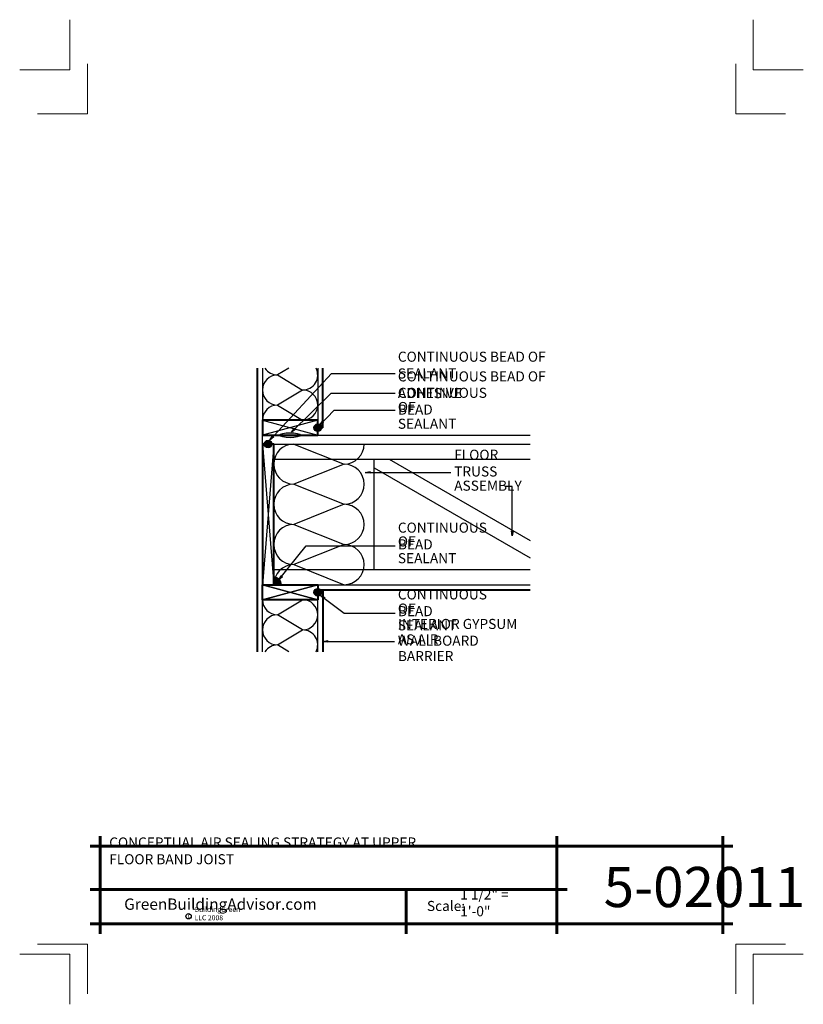
# Model space of a CAD drawing. Extents: x 4729.7 to 4807.7, y 1005.8 to 1103.8.
import ezdxf

# ---------------------------------------------------------------- set-up
doc = ezdxf.new("R2010")
doc.units = 0
doc.header["$MEASUREMENT"] = 0
for name, color, linetype in [('1', 7, 'Continuous'), ('12-TEXT', 7, 'Continuous'), ('2', 7, 'Continuous'), ('3', 7, 'Continuous'), ('4', 7, 'Continuous'), ('5', 7, 'Continuous'), ('LDR', 7, 'Continuous'), ('TITLE-BLOCK', 7, 'Continuous')]:
    doc.layers.add(name, color=color, linetype=linetype)
doc.styles.add('GENERATED_STYLE_1', font='txt', dxfattribs={"width": 0.7})

msp = doc.modelspace()

# ---------------------------------------------------------------- hatches: boundary and pattern name
at = {"layer": '2', "linetype": 'Continuous', "lineweight": 25}
for points in [[(4759.699, 1063.226, 1), (4758.949, 1063.226, 1)], [(4755.574, 1062.476), (4755.589, 1062.432), (4755.634, 1062.39), (4755.708, 1062.351), (4755.808, 1062.315), (4755.931, 1062.284), (4756.074, 1062.259), (4756.232, 1062.241), (4756.4, 1062.23), (4756.574, 1062.226), (4756.747, 1062.23), (4756.916, 1062.241), (4757.074, 1062.259), (4757.216, 1062.284), (4757.34, 1062.315), (4757.44, 1062.351), (4757.513, 1062.39), (4757.558, 1062.432), (4757.574, 1062.476), (4757.558, 1062.519), (4757.513, 1062.561), (4757.44, 1062.601), (4757.34, 1062.637), (4757.216, 1062.667), (4757.074, 1062.692), (4756.916, 1062.711), (4756.747, 1062.722), (4756.574, 1062.726), (4756.4, 1062.722), (4756.232, 1062.711), (4756.074, 1062.692), (4755.931, 1062.667), (4755.808, 1062.637), (4755.708, 1062.601), (4755.634, 1062.561), (4755.589, 1062.519)], [(4754.761, 1061.601, 1), (4754.011, 1061.601, 1)], [(4754.949, 1048.351), (4754.949, 1047.601), (4755.699, 1047.601, 0.414214)], [(4758.949, 1046.851, 1), (4759.699, 1046.851, 1)]]:
    msp.add_hatch(color=1, dxfattribs=at).paths.add_polyline_path(points, flags=0)

# ---------------------------------------------------------------- linework, layer by layer
at = {"layer": '1', "linetype": 'Continuous'}
for p, q in [((4756.441, 1069.146), (4755.324, 1068.476)), ((4755.324, 1068.476), (4757.824, 1066.976)), ((4757.824, 1066.976), (4755.324, 1065.476)), ((4755.324, 1065.476), (4757.824, 1063.976)), ((4753.824, 1063.976), (4759.324, 1062.476)), ((4759.324, 1063.976), (4753.824, 1062.476)), ((4753.824, 1061.601), (4754.949, 1047.601)), ((4754.949, 1061.601), (4753.824, 1047.601)), ((4756.949, 1061.601), (4761.949, 1059.601)), ((4761.949, 1059.601), (4756.949, 1057.601)), ((4756.949, 1057.601), (4761.949, 1055.601)), ((4761.949, 1055.601), (4756.949, 1053.601)), ((4756.949, 1053.601), (4761.949, 1051.601)), ((4761.949, 1051.601), (4756.949, 1049.601)), ((4756.949, 1049.601), (4761.949, 1047.601)), ((4753.824, 1047.601), (4759.324, 1046.101)), ((4759.324, 1047.601), (4753.824, 1046.101)), ((4759.324, 1046.101), (4753.824, 1047.601)), ((4753.824, 1046.101), (4759.324, 1047.601)), ((4755.324, 1044.601), (4757.824, 1046.101)), ((4757.824, 1043.101), (4755.324, 1044.601)), ((4755.324, 1041.601), (4757.824, 1043.101)), ((4756.441, 1040.93), (4755.324, 1041.601))]:
    msp.add_line(p, q, dxfattribs=at)
for centre, radius, start, end in [((4755.324, 1066.976), 1.5, 90, 270), ((4755.324, 1069.976), 1.5, 213.56644, 270), ((4757.824, 1068.476), 1.5, 270, 26.55755), ((4757.824, 1065.476), 1.5, 270, 90), ((4755.324, 1063.976), 1.5, 90, 180), ((4756.949, 1059.601), 2, 90, 270), ((4761.949, 1061.601), 2, 270, 0), ((4761.949, 1057.601), 2, 270, 90), ((4756.949, 1055.601), 2, 90, 270), ((4761.949, 1053.601), 2, 270, 90), ((4756.949, 1051.601), 2, 90, 270), ((4761.949, 1049.601), 2, 270, 90), ((4756.949, 1047.601), 2, 90, 180), ((4755.324, 1046.101), 1.5, 180, 270), ((4757.824, 1044.601), 1.5, 270, 90), ((4755.324, 1043.101), 1.5, 90, 270), ((4757.824, 1041.601), 1.5, 333.44245, 90), ((4755.324, 1040.101), 1.5, 90, 146.43356)]:
    msp.add_arc(centre, radius, start, end, dxfattribs=at)
at = {"layer": '2', "color": 1, "linetype": 'Continuous', "lineweight": 25}
for p, q in [((4753.824, 1069.146), (4753.824, 1063.976)), ((4759.324, 1069.146), (4759.324, 1063.976)), ((4753.824, 1061.601), (4753.824, 1062.476)), ((4759.324, 1063.226), (4759.824, 1063.226)), ((4754.949, 1060.101), (4780.459, 1060.101)), ((4764.949, 1049.101), (4764.949, 1060.101)), ((4766.449, 1060.101), (4780.459, 1052.012)), ((4764.949, 1059.235), (4780.459, 1050.28)), ((4754.949, 1049.101), (4780.459, 1049.101)), ((4759.324, 1047.601), (4780.459, 1047.601)), ((4753.824, 1040.93), (4753.824, 1046.101)), ((4759.324, 1040.93), (4759.324, 1046.101))]:
    msp.add_line(p, q, dxfattribs=at)
for centre in [(4759.324, 1063.226), (4754.386, 1061.601), (4759.324, 1046.851)]:
    msp.add_circle(centre, 0.375, dxfattribs=at)
msp.add_arc((4754.949, 1047.601), 0.75, 0, 90, dxfattribs=at)
msp.add_ellipse((4756.574, 1062.476), major_axis=(-1, 0), ratio=0.25, dxfattribs=at)
at = {"layer": '3', "color": 2, "linetype": 'Continuous', "lineweight": 30}
for p, q in [((4753.824, 1062.476), (4780.459, 1062.476)), ((4754.949, 1061.601), (4780.459, 1061.601))]:
    msp.add_line(p, q, dxfattribs=at)
at = {"layer": '3', "color": 2, "linetype": 'Continuous', "lineweight": 30, "flags": 128}
msp.add_lwpolyline([(4759.324, 1047.601), (4753.824, 1047.601), (4753.824, 1046.101), (4759.324, 1046.101)], close=True, dxfattribs=at)
at = {"layer": '4', "color": 3, "linetype": 'Continuous', "lineweight": 40}
for p, q in [((4753.324, 1040.93), (4753.324, 1069.146)), ((4759.824, 1063.226), (4759.824, 1069.146)), ((4759.324, 1047.101), (4780.459, 1047.101)), ((4759.824, 1047.101), (4759.824, 1040.93))]:
    msp.add_line(p, q, dxfattribs=at)
at = {"layer": '5', "color": 4, "linetype": 'Continuous', "lineweight": 40, "flags": 128}
for points in [[(4759.324, 1063.976), (4753.824, 1063.976), (4753.824, 1062.476), (4759.324, 1062.476)], [(4753.824, 1061.601), (4753.824, 1047.601), (4754.949, 1047.601), (4754.949, 1061.601)], [(4759.324, 1046.101), (4753.824, 1046.101), (4753.824, 1047.601), (4759.324, 1047.601)]]:
    msp.add_lwpolyline(points, close=True, dxfattribs=at)
at = {"layer": 'LDR', "color": 1, "linetype": 'Continuous', "lineweight": 25}
for p, q in [((4759.506, 1063.458), (4759.796, 1063.874)), ((4759.506, 1063.458), (4759.856, 1063.816)), ((4759.915, 1063.758), (4759.506, 1063.458)), ((4759.915, 1063.758), (4759.796, 1063.874)), ((4754.548, 1061.998), (4754.828, 1062.421)), ((4754.548, 1061.998), (4754.889, 1062.364)), ((4754.95, 1062.308), (4754.828, 1062.421)), ((4756.701, 1062.767), (4756.999, 1063.176)), ((4756.701, 1062.767), (4757.058, 1063.117)), ((4757.116, 1063.057), (4756.701, 1062.767)), ((4757.116, 1063.057), (4756.999, 1063.176)), ((4754.95, 1062.308), (4754.548, 1061.998)), ((4764.049, 1058.772), (4764.549, 1058.856)), ((4764.549, 1058.689), (4764.049, 1058.772)), ((4764.049, 1058.772), (4764.549, 1058.772)), ((4764.549, 1058.689), (4764.549, 1058.856)), ((4778.692, 1052.451), (4778.608, 1052.951)), ((4778.775, 1052.951), (4778.608, 1052.951)), ((4778.775, 1052.951), (4778.692, 1052.451)), ((4778.692, 1052.451), (4778.692, 1052.951)), ((4755.434, 1048.058), (4755.681, 1048.501)), ((4755.434, 1048.058), (4755.746, 1048.449)), ((4755.811, 1048.397), (4755.434, 1048.058)), ((4755.811, 1048.397), (4755.681, 1048.501)), ((4759.937, 1046.18), (4759.584, 1046.544)), ((4759.584, 1046.544), (4760.036, 1046.314)), ((4759.584, 1046.544), (4759.987, 1046.247)), ((4759.937, 1046.18), (4760.036, 1046.314)), ((4759.847, 1041.953), (4760.347, 1042.036)), ((4760.347, 1041.869), (4759.847, 1041.953)), ((4759.847, 1041.953), (4760.347, 1041.953)), ((4760.347, 1041.869), (4760.347, 1042.036))]:
    msp.add_line(p, q, dxfattribs=at)
at = {"layer": 'LDR', "color": 1, "linetype": 'Continuous', "lineweight": 25, "flags": 128}
for points in [[(4754.548, 1061.998), (4760.698, 1068.605), (4767.044, 1068.605)], [(4756.701, 1062.767), (4760.66, 1066.646), (4767.044, 1066.646)], [(4759.506, 1063.458), (4760.967, 1064.956), (4767.044, 1064.956)], [(4764.049, 1058.772), (4772.584, 1058.772)], [(4778.692, 1052.451), (4778.692, 1057.379), (4778.047, 1057.379)], [(4755.434, 1048.058), (4758.163, 1051.476), (4767.044, 1051.476)], [(4759.584, 1046.544), (4761.972, 1044.781), (4767.02, 1044.781)], [(4759.847, 1041.953), (4766.98, 1041.953)]]:
    msp.add_lwpolyline(points, dxfattribs=at)
at = {"layer": 'TITLE-BLOCK', "color": 5, "linetype": 'Continuous', "lineweight": 60}
for p, q in [((4737.66, 1012.834), (4737.66, 1022.584)), ((4783.142, 1012.834), (4783.142, 1022.584)), ((4799.66, 1012.834), (4799.66, 1022.584)), ((4736.66, 1021.584), (4800.66, 1021.584)), ((4736.66, 1017.26), (4784.142, 1017.26)), ((4768.116, 1012.834), (4768.116, 1017.26)), ((4736.66, 1013.834), (4800.66, 1013.834))]:
    msp.add_line(p, q, dxfattribs=at)
at = {"layer": 'TITLE-BLOCK', "color": 11, "linetype": 'Continuous', "lineweight": 18, "flags": 128}
for points in [[(4729.66, 1098.834), (4734.66, 1098.834), (4734.66, 1103.834)], [(4807.66, 1098.834), (4802.66, 1098.834), (4802.66, 1103.834)], [(4731.446, 1094.462), (4736.41, 1094.462), (4736.41, 1099.425)], [(4805.893, 1094.462), (4800.93, 1094.462), (4800.93, 1099.425)], [(4731.446, 1011.827), (4736.41, 1011.827), (4736.41, 1006.864)], [(4805.893, 1011.827), (4800.93, 1011.827), (4800.93, 1006.864)], [(4729.66, 1010.834), (4734.66, 1010.834), (4734.66, 1005.834)], [(4729.66, 1010.834), (4734.66, 1010.834), (4734.66, 1005.834)], [(4729.696, 1010.834), (4734.66, 1010.834), (4734.66, 1005.871)], [(4729.696, 1010.834), (4734.66, 1010.834), (4734.66, 1005.871)], [(4729.696, 1010.834), (4734.66, 1010.834), (4734.66, 1005.871)], [(4729.696, 1010.834), (4734.66, 1010.834), (4734.66, 1005.871)], [(4729.696, 1010.834), (4734.66, 1010.834), (4734.66, 1005.871)], [(4807.66, 1010.834), (4802.66, 1010.834), (4802.66, 1005.834)]]:
    msp.add_lwpolyline(points, dxfattribs=at)
at = {"layer": 'TITLE-BLOCK', "linetype": 'Continuous'}
msp.add_circle((4746.471, 1014.598), 0.266, dxfattribs=at)

# ---------------------------------------------------------------- texts
at = {"layer": '12-TEXT', "color": 2, "linetype": 'Continuous', "lineweight": 30, "char_height": 1, "attachment_point": 7, "style": 'GENERATED_STYLE_1'}
for s, insert in [('{\\W1.000000;CONTINUOUS BEAD OF SEALANT}', (4767.302, 1068.124)), ('{\\W1.000000;CONTINUOUS BEAD OF ADHESIVE}', (4767.302, 1066.165)), ('{\\W1.000000;CONTINUOUS BEAD}', (4767.302, 1064.53)), ('{\\W1.000000;OF SEALANT}', (4767.302, 1063.118)), ('{\\W1.000000;FLOOR TRUSS}', (4772.909, 1058.368)), ('{\\W1.000000;ASSEMBLY}', (4772.909, 1056.955)), ('{\\W1.000000;CONTINUOUS BEAD}', (4767.302, 1051.11)), ('{\\W1.000000;OF SEALANT}', (4767.302, 1049.738)), ('{\\W1.000000;CONTINUOUS BEAD}', (4767.302, 1044.465)), ('{\\W1.000000;OF SEALANT}', (4767.302, 1043.054)), ('{\\W1.000000;INTERIOR GYPSUM WALLBOARD}', (4767.302, 1041.526)), ('{\\W1.000000;AS AIR BARRIER}', (4767.302, 1039.992))]:
    msp.add_mtext(s, dxfattribs=dict(at, insert=insert))
at = {"layer": 'TITLE-BLOCK', "color": 3, "linetype": 'Continuous', "lineweight": 40, "insert": (4738.571, 1019.775), "char_height": 1, "attachment_point": 7, "style": 'GENERATED_STYLE_1'}
msp.add_mtext('{\\W1.000000;CONCEPTUAL AIR SEALING STRATEGY AT UPPER FLOOR BAND JOIST}', dxfattribs=at)
at = {"layer": 'TITLE-BLOCK', "color": 2, "linetype": 'Continuous', "lineweight": 30, "attachment_point": 7, "style": 'GENERATED_STYLE_1'}
for s, insert, char_height in [('{\\W1.000000;5-02011}', (4787.787, 1015.51), 4), ('{\\W1.000000;1 1/2" = 1\'-0"}', (4773.503, 1014.598), 1), ('{\\W1.000000;Scale:}', (4770.198, 1015.122), 1)]:
    msp.add_mtext(s, dxfattribs=dict(at, insert=insert, char_height=char_height))
at = {"layer": 'TITLE-BLOCK', "color": 4, "linetype": 'Continuous', "lineweight": 40, "insert": (4740.06, 1015.241), "char_height": 1.125, "attachment_point": 7, "style": 'GENERATED_STYLE_1'}
msp.add_mtext('{\\W1.000000;GreenBuildingAdvisor.com}', dxfattribs=at)
at = {"layer": 'TITLE-BLOCK', "color": 1, "linetype": 'Continuous', "lineweight": 25, "char_height": 0.5, "attachment_point": 7, "style": 'GENERATED_STYLE_1'}
for s, insert in [('{\\W1.000000;BuildingGreen LLC 2008}', (4747.06, 1014.196)), ('{\\W1.000000;c}', (4746.36, 1014.418))]:
    msp.add_mtext(s, dxfattribs=dict(at, insert=insert))

doc.saveas('drawing.dxf')
